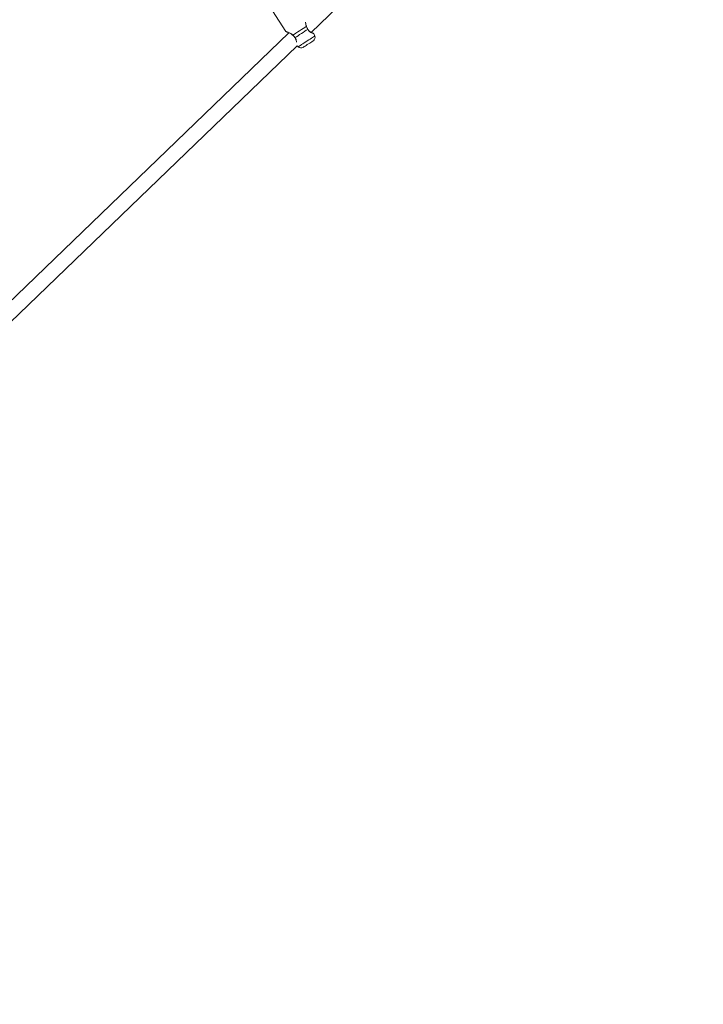
# Model space of a CAD drawing. Units: millimetres. Extents: x 0 to 59.4, y 0 to 42.1.
# Drawn here: x 26 to 27.6, y 33.7 to 36 of the extents above; entities that cross this region are included whole.
import ezdxf

# ---------------------------------------------------------------- set-up
doc = ezdxf.new("R2010")
doc.units = ezdxf.units.MM
doc.layers.add('LE_NORM', color=179, linetype='Continuous', lineweight=40)
doc.styles.add('SLDTEXTSTYLE0', font='TXT', dxfattribs={"width": 0.605})
doc.dimstyles.new('SLDDIMSTYLE0', dxfattribs={"dimtxt": 0.35, "dimasz": 0.3, "dimexe": 0, "dimexo": 0.0625, "dimgap": 0.0875, "dimtad": 1, "dimdec": 0, "dimlfac": 45, "dimrnd": 1e-09, "dimzin": 12, "dimdsep": 46, "dimtxsty": 'SLDTEXTSTYLE0', "dimsah": 1, "dimcen": 0.09, "dimadec": 0, "dimazin": 3, "dimtfac": 1, "dimtofl": 0, "dimtmove": 0, "dimatfit": 3, "dimfxl": 0, "dimfrac": 2, "dimtolj": 1, "dimtzin": 12, "dimarcsym": 0})

# ---------------------------------------------------------------- blocks, each defined once
blk = doc.blocks.new('_D_17')
at = {"layer": 'LE_NORM'}
for p, q in [((28.2585, 39.8208), (22.9649, 39.8208)), ((23.064, 39.8208), (23.064, 33.6673)), ((23.547, 33.6673), (22.9649, 33.6673))]:
    blk.add_line(p, q, dxfattribs=at)
for points in [[(23.064, 39.8208), (22.964, 39.5208), (23.164, 39.5208)], [(23.064, 33.6673), (23.164, 33.9673), (22.964, 33.9673)]]:
    blk.add_solid(points, dxfattribs=at)
at = {"layer": 'LE_NORM', "insert": (22.6128, 36.2837, 0.0002), "char_height": 0.35, "attachment_point": 1, "rotation": 90, "style": 'SLDTEXTSTYLE0'}
blk.add_mtext('277', dxfattribs=at)
blk = doc.blocks.new('_D_19')
at = {"layer": 'LE_NORM'}
for p, q in [((33.0981, 37.5012), (33.0981, 31.8578)), ((24.5091, 32.3655), (24.5091, 31.8578)), ((33.0981, 31.9568), (24.5091, 31.9568))]:
    blk.add_line(p, q, dxfattribs=at)
for points in [[(24.5091, 31.9568), (24.8091, 31.8568), (24.8091, 32.0568)], [(33.0981, 31.9568), (32.7981, 32.0568), (32.7981, 31.8568)]]:
    blk.add_solid(points, dxfattribs=at)
at = {"layer": 'LE_NORM', "insert": (28.3433, 32.408, 0.7709), "char_height": 0.35, "attachment_point": 1, "style": 'SLDTEXTSTYLE0'}
blk.add_mtext('387', dxfattribs=at)

msp = doc.modelspace()

# ---------------------------------------------------------------- linework, layer by layer
at = {"color": 7, "linetype": 'Continuous', "lineweight": 15}
for p, q in [((26.68881, 35.95351), (27.38757, 36.62678)), ((26.58218, 36.0282), (26.62956, 35.95543)), ((26.63649, 35.95247), (25.94894, 35.28999)), ((26.68087, 35.96076), (26.68087, 35.96076)), ((26.69728, 35.94484), (26.69491, 35.95041)), ((25.95848, 35.24981), (26.6561, 35.92199)), ((26.6561, 35.92199), (26.6584, 35.91953))]:
    msp.add_line(p, q, dxfattribs=at)
at = {"color": 7, "linetype": 'Continuous', "lineweight": 15, "flags": 128}
for points in [[(26.64577, 35.94696), (26.64921, 35.9492), (26.65308, 35.95171), (26.65723, 35.95442), (26.66154, 35.95722), (26.66585, 35.96002), (26.67, 35.96273), (26.67387, 35.96525), (26.67731, 35.96749)], [(26.68061, 35.96043), (26.67733, 35.95829), (26.67368, 35.95592), (26.66978, 35.95338), (26.66575, 35.95075), (26.66172, 35.94813), (26.65782, 35.94559), (26.65417, 35.94321), (26.65089, 35.94108)], [(26.69395, 35.93391), (26.69387, 35.93385), (26.69322, 35.93343), (26.69196, 35.93261), (26.69015, 35.93144), (26.6879, 35.92997), (26.68532, 35.92829), (26.68255, 35.92649), (26.67975, 35.92466), (26.67706, 35.92291), (26.67462, 35.92132), (26.67258, 35.91999), (26.67103, 35.91899), (26.67007, 35.91836), (26.66975, 35.91815)]]:
    msp.add_lwpolyline(points, dxfattribs=at)
at = {"color": 8, "linetype": 'Continuous', "lineweight": 15, "flags": 128}
msp.add_lwpolyline([(26.6584, 35.91953), (26.65873, 35.91974), (26.65972, 35.92038), (26.66131, 35.92142), (26.66348, 35.92283), (26.66613, 35.92456), (26.66918, 35.92654), (26.67252, 35.92872), (26.67605, 35.93102), (26.67963, 35.93335), (26.68316, 35.93565), (26.68651, 35.93782), (26.68956, 35.93981), (26.69221, 35.94154), (26.69437, 35.94294), (26.69597, 35.94398), (26.69695, 35.94462), (26.69728, 35.94484), (26.69728, 35.94484)], dxfattribs=at)
at = {"color": 8, "linetype": 'Continuous', "lineweight": 15}
for centre, radius, start, end in [((26.6775, 35.9671), 0.000433, 59.78201, 115.97445), ((26.64603, 35.94664), 0.000404, 128.65225, 189.53631), ((26.68044, 35.96083), 0.000442, 293.78452, 349.86003), ((26.6506, 35.94139), 0.000431, 255.06401, 312.85073)]:
    msp.add_arc(centre, radius, start, end, dxfattribs=at)
at = {"color": 7, "linetype": 'Continuous', "lineweight": 15}
for centre, start, end in [((26.6891, 35.94136), 303.06621, 23.06621), ((26.6649, 35.9256), 223.06621, 303.06621)]:
    msp.add_arc(centre, 0.00889, start, end, dxfattribs=at)
at = {"color": 8, "linetype": 'Continuous', "lineweight": 15}
for points, knots in [([(26.67731, 35.96749), (26.67698, 35.96854), (26.6763, 35.97067), (26.6758, 35.97428), (26.67577, 35.97647), (26.67575, 35.97773)], [0, 0, 0, 0, 0.2890234, 0.5891832, 1, 1, 1, 1]), ([(26.62967, 35.9555), (26.62968, 35.95549), (26.62972, 35.95548), (26.63189, 35.95473), (26.63565, 35.95324), (26.64073, 35.95102), (26.64417, 35.94825), (26.64577, 35.94696)], [0, 0, 0, 0, 0.1404375, 0.3300716, 0.5379906, 0.7842277, 1, 1, 1, 1]), ([(26.69475, 35.95034), (26.69482, 35.95031), (26.6951, 35.9502), (26.69362, 35.95077), (26.69058, 35.95206), (26.68643, 35.95427), (26.68275, 35.95721), (26.68119, 35.95956), (26.68061, 35.96043)], [0, 0, 0, 0, 0.0606785, 0.260822, 0.4670575, 0.7047344, 0.8902514, 1, 1, 1, 1]), ([(26.65089, 35.94108), (26.6518, 35.93955), (26.65273, 35.93799), (26.65376, 35.93482), (26.65423, 35.93249), (26.65429, 35.9308), (26.6543, 35.93033)], [0, 0, 0, 0, 0.4080006, 0.4182456, 0.8369964, 1, 1, 1, 1])]:
    msp.add_open_spline(points, degree=3, knots=knots, dxfattribs=at)
at = {"color": 7, "linetype": 'Continuous', "lineweight": 15}
for points, knots in [([(26.67777, 35.96748), (26.67759, 35.96792), (26.67702, 35.96931), (26.67651, 35.97181), (26.67629, 35.97373), (26.67618, 35.97474)], [0, 0, 0, 0, 0.17974791, 0.56787208, 1, 1, 1, 1]), ([(26.68061, 35.96043), (26.6796, 35.96236), (26.67838, 35.96469), (26.67746, 35.96708), (26.67731, 35.96749)], [0, 0, 0, 0, 0.8322577, 1, 1, 1, 1]), ([(26.67941, 35.96357), (26.67931, 35.96377), (26.67868, 35.965), (26.67811, 35.96635), (26.67773, 35.96744), (26.67772, 35.96747)], [0, 0, 0, 0, 0.1533539, 0.9774739, 1, 1, 1, 1]), ([(26.62958, 35.95543), (26.6296, 35.95541), (26.62965, 35.95535), (26.62976, 35.95527), (26.62987, 35.9552), (26.62995, 35.95516), (26.62998, 35.95515), (26.62999, 35.95514), (26.63, 35.95514), (26.63001, 35.95513), (26.63002, 35.95513), (26.63004, 35.95512), (26.63017, 35.95508), (26.63027, 35.95504)], [0, 0, 0, 0, 0.0263343, 0.0883781, 0.1349502, 0.1640429, 0.1733276, 0.1802678, 0.1892079, 0.2054141, 0.2477257, 0.4503089, 1, 1, 1, 1]), ([(26.63003, 35.95513), (26.63003, 35.95513), (26.63003, 35.95513), (26.63004, 35.95512), (26.63005, 35.95512)], [0, 0, 0, 0, 0.22265321, 1, 1, 1, 1]), ([(26.63005, 35.95512), (26.63006, 35.95512), (26.63012, 35.95509), (26.6306, 35.95492), (26.63176, 35.95448), (26.63354, 35.95378), (26.63584, 35.95281), (26.63859, 35.95151), (26.64144, 35.94989), (26.64387, 35.94824), (26.64512, 35.94701), (26.6456, 35.94654)], [0, 0, 0, 0, 0.0357559, 0.1439021, 0.2653585, 0.3912767, 0.5229707, 0.6624784, 0.8073921, 0.9270906, 1, 1, 1, 1]), ([(26.64562, 35.94657), (26.64575, 35.94644), (26.6465, 35.94572), (26.64721, 35.94491), (26.6478, 35.94424)], [0, 0, 0, 0, 0.1771851, 1, 1, 1, 1]), ([(26.64577, 35.94696), (26.64728, 35.94538), (26.64909, 35.94349), (26.65063, 35.94142), (26.65089, 35.94108)], [0, 0, 0, 0, 0.83241183, 1, 1, 1, 1]), ([(26.6478, 35.94424), (26.64803, 35.944), (26.649, 35.94296), (26.64983, 35.94183), (26.65047, 35.94097)], [0, 0, 0, 0, 0.23821319, 1, 1, 1, 1]), ([(26.68088, 35.96076), (26.68081, 35.96087), (26.68028, 35.96176), (26.67982, 35.96272), (26.67941, 35.96357)], [0, 0, 0, 0, 0.12065794, 1, 1, 1, 1]), ([(26.69487, 35.95043), (26.69484, 35.95048), (26.69477, 35.95058), (26.69464, 35.95069), (26.69453, 35.95077), (26.69446, 35.9508), (26.69443, 35.95082), (26.69441, 35.95083), (26.6944, 35.95083), (26.69438, 35.95084), (26.69436, 35.95085), (26.69423, 35.9509), (26.69364, 35.95115), (26.69227, 35.95174), (26.6904, 35.95262), (26.68809, 35.95386), (26.68564, 35.95544), (26.68344, 35.95735), (26.68184, 35.9591), (26.68116, 35.96036), (26.68093, 35.9608)], [0, 0, 0, 0, 0.0063915, 0.0128199, 0.0176585, 0.0202029, 0.0215409, 0.0226186, 0.0241481, 0.0271288, 0.035881, 0.0874904, 0.2156475, 0.3386677, 0.4647145, 0.5977413, 0.7356481, 0.8472045, 0.946876, 1, 1, 1, 1]), ([(26.69426, 35.95089), (26.6942, 35.95092), (26.69413, 35.95094), (26.69384, 35.95107), (26.6938, 35.95109)], [0, 0, 0, 0, 0.8349218, 1, 1, 1, 1]), ([(26.69436, 35.95085), (26.69436, 35.95085), (26.69436, 35.95085), (26.69428, 35.95088), (26.69426, 35.95089)], [0, 0, 0, 0, 0.6952724, 1, 1, 1, 1]), ([(26.65043, 35.94094), (26.65075, 35.94052), (26.65165, 35.93933), (26.65259, 35.93715), (26.65324, 35.93511), (26.65342, 35.934), (26.65347, 35.9337)], [0, 0, 0, 0, 0.184403, 0.5141981, 0.869086, 1, 1, 1, 1])]:
    msp.add_open_spline(points, degree=3, knots=knots, dxfattribs=at)

# ---------------------------------------------------------------- dimensions: what is measured, and where the dimension line sits
at = {"layer": 'LE_NORM'}
dim = msp.add_linear_dim(base=(23.06396, 33.66726), p1=(28.35756, 39.82077), p2=(23.64607, 33.66726), angle=90, dimstyle='SLDDIMSTYLE0', dxfattribs=at)
dim.commit()
dim.dimension.update_dxf_attribs({"geometry": '_D_17', "text_midpoint": (23.06396, 36.74401), "dimtype": 160})
dim = msp.add_linear_dim(base=(24.50911, 31.95683), p1=(33.09811, 37.60025), p2=(24.50911, 32.46453), dimstyle='SLDDIMSTYLE0', dxfattribs=at)
dim.commit()
dim.dimension.update_dxf_attribs({"geometry": '_D_19', "text_midpoint": (28.80361, 31.95683), "dimtype": 160})

doc.saveas('drawing.dxf')
